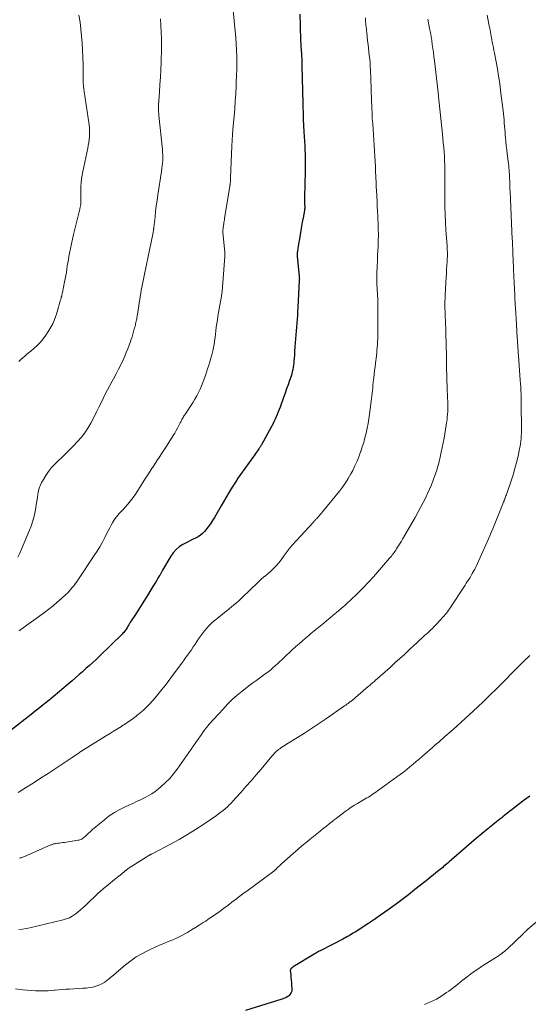
# Model space of a CAD drawing. Units: feet. Extents: x 1970000 to 1975011, y 540000 to 545000.
# Drawn here: x 1972171 to 1972299, y 540615 to 540862 of the extents above; entities that cross this region are included whole.
import ezdxf

# ---------------------------------------------------------------- set-up
doc = ezdxf.new("R2010")
doc.units = ezdxf.units.FT
doc.header["$LTSCALE"] = 100
doc.header["$MEASUREMENT"] = 0
doc.layers.add('CONTOUR INDEX', color=32, linetype='Continuous', lineweight=25)
doc.layers.add('CONTOUR INTERMEDIATE', color=40, linetype='Continuous', lineweight=15)

msp = doc.modelspace()

# ---------------------------------------------------------------- linework, layer by layer
at = {"layer": 'CONTOUR INDEX', "flags": 128}
for points, elevation in [([(1972241.69, 540863.73), (1972241.74, 540860.85), (1972241.75, 540860.09), (1972241.78, 540859.33), (1972241.81, 540858.57), (1972241.84, 540857.81), (1972241.96, 540855.62), (1972242.06, 540853.76), (1972242.14, 540851.9), (1972242.2, 540850.04), (1972242.26, 540848.19), (1972242.29, 540846.79), (1972242.33, 540845.21), (1972242.37, 540843.63), (1972242.4, 540842.06), (1972242.44, 540840.48), (1972242.48, 540838.9), (1972242.53, 540837.32), (1972242.6, 540835.74), (1972242.69, 540834.16), (1972242.89, 540830.69), (1972242.92, 540830.09), (1972242.95, 540829.5), (1972242.98, 540828.9), (1972243, 540828.3), (1972243.02, 540827.7), (1972243.02, 540827.1), (1972243.03, 540826.5), (1972243.02, 540825.9), (1972243.01, 540825.46), (1972243, 540824.65), (1972242.99, 540823.83), (1972242.97, 540823.01), (1972242.96, 540822.19), (1972242.88, 540816.5), (1972242.88, 540816.28), (1972242.88, 540816.07), (1972242.88, 540815.85), (1972242.89, 540815.64), (1972242.89, 540815.48), (1972242.89, 540815.35), (1972242.9, 540815.21), (1972242.89, 540815.07), (1972242.89, 540814.94), (1972242.88, 540814.8), (1972242.86, 540814.67), (1972242.84, 540814.53), (1972242.82, 540814.4), (1972242.48, 540812.55), (1972242.29, 540811.5), (1972242.1, 540810.44), (1972241.92, 540809.38), (1972241.74, 540808.32), (1972241.18, 540804.94), (1972241.14, 540804.67), (1972241.1, 540804.4), (1972241.07, 540804.14), (1972241.04, 540803.87), (1972240.99, 540803.48), (1972240.99, 540803.4), (1972240.98, 540803.33), (1972240.98, 540803.26), (1972240.98, 540803.18), (1972240.99, 540803.11), (1972240.99, 540803.04), (1972240.99, 540802.97), (1972241, 540802.89), (1972241.51, 540797.91), (1972241.52, 540797.78), (1972241.53, 540797.65), (1972241.54, 540797.52), (1972241.54, 540797.39), (1972241.55, 540797.27), (1972241.55, 540797.14), (1972241.54, 540797.01), (1972241.54, 540796.88), (1972241.18, 540790.03), (1972241.12, 540789.05), (1972241.06, 540788.07), (1972240.98, 540787.09), (1972240.9, 540786.11), (1972240.81, 540785.13), (1972240.73, 540784.16), (1972240.64, 540783.18), (1972240.56, 540782.2), (1972240.56, 540782.14), (1972240.48, 540781.14), (1972240.41, 540780.13), (1972240.34, 540779.12), (1972240.29, 540778.11), (1972240.24, 540777.2), (1972240.2, 540776.65), (1972240.15, 540776.09), (1972240.07, 540775.54), (1972239.99, 540774.99), (1972239.89, 540774.45), (1972239.76, 540773.91), (1972239.62, 540773.37), (1972239.45, 540772.84), (1972239.08, 540771.73), (1972238.72, 540770.66), (1972238.35, 540769.58), (1972237.97, 540768.51), (1972237.59, 540767.43), (1972236.71, 540765.04), (1972236.48, 540764.42), (1972236.24, 540763.8), (1972235.99, 540763.18), (1972235.73, 540762.57), (1972235.45, 540761.96), (1972235.17, 540761.36), (1972234.86, 540760.76), (1972234.55, 540760.18), (1972232.01, 540755.56), (1972231.93, 540755.43), (1972231.86, 540755.3), (1972231.78, 540755.17), (1972231.7, 540755.04), (1972231.62, 540754.91), (1972231.54, 540754.78), (1972231.46, 540754.65), (1972231.37, 540754.53), (1972231.04, 540754.06), (1972230.79, 540753.7), (1972230.54, 540753.34), (1972230.28, 540752.98), (1972230.03, 540752.62), (1972226.78, 540748.08), (1972226.12, 540747.14), (1972225.48, 540746.18), (1972224.85, 540745.21), (1972224.24, 540744.24), (1972223.64, 540743.25), (1972223.05, 540742.26), (1972222.47, 540741.26), (1972221.9, 540740.26), (1972220.26, 540737.33), (1972219.76, 540736.51), (1972219.23, 540735.71), (1972218.65, 540734.94), (1972218.04, 540734.2), (1972217.7, 540733.82), (1972217.2, 540733.32), (1972216.67, 540732.87), (1972216.1, 540732.48), (1972215.49, 540732.14), (1972214.86, 540731.82), (1972214.23, 540731.5), (1972213.6, 540731.18), (1972212.98, 540730.85), (1972212.29, 540730.48), (1972211.39, 540729.9), (1972210.57, 540729.23), (1972209.87, 540728.44), (1972209.25, 540727.56), (1972207.2, 540724.08), (1972207.1, 540723.91), (1972207.01, 540723.74), (1972206.92, 540723.57), (1972206.83, 540723.4), (1972206.74, 540723.23), (1972206.65, 540723.06), (1972206.55, 540722.9), (1972206.45, 540722.73), (1972206.02, 540722.03), (1972205.7, 540721.52), (1972205.38, 540721), (1972205.07, 540720.49), (1972204.75, 540719.97), (1972203.22, 540717.46), (1972202.51, 540716.32), (1972201.8, 540715.18), (1972201.07, 540714.05), (1972200.34, 540712.92), (1972199.28, 540711.31), (1972199.07, 540710.99), (1972198.87, 540710.67), (1972198.68, 540710.34), (1972198.49, 540710.02), (1972198.4, 540709.86), (1972198.25, 540709.61), (1972198.1, 540709.36), (1972197.94, 540709.12), (1972197.78, 540708.89), (1972197.6, 540708.66), (1972197.42, 540708.44), (1972197.22, 540708.23), (1972197.02, 540708.02), (1972191.3, 540702.47), (1972190.47, 540701.67), (1972189.63, 540700.89), (1972188.79, 540700.11), (1972187.93, 540699.35), (1972187.07, 540698.58), (1972186.21, 540697.83), (1972185.34, 540697.07), (1972184.48, 540696.31), (1972183.49, 540695.46), (1972182.95, 540694.99), (1972182.41, 540694.53), (1972181.87, 540694.06), (1972181.32, 540693.6), (1972180.78, 540693.14), (1972180.23, 540692.68), (1972179.68, 540692.23), (1972179.12, 540691.78), (1972178.23, 540691.05), (1972177.22, 540690.24), (1972176.21, 540689.43), (1972175.2, 540688.63), (1972174.18, 540687.84), (1972169.23, 540684)], 980), ([(1972299.47, 540667.32), (1972298.05, 540666.27), (1972296.64, 540665.21), (1972295.02, 540663.97), (1972294.43, 540663.51), (1972293.84, 540663.06), (1972293.26, 540662.6), (1972292.67, 540662.14), (1972292.39, 540661.91), (1972291.95, 540661.56), (1972291.51, 540661.21), (1972291.07, 540660.86), (1972290.63, 540660.5), (1972290.2, 540660.15), (1972289.76, 540659.8), (1972289.33, 540659.44), (1972288.9, 540659.09), (1972286.04, 540656.72), (1972284.77, 540655.65), (1972283.51, 540654.58), (1972282.26, 540653.5), (1972281.01, 540652.41), (1972279.15, 540650.78), (1972278.83, 540650.51), (1972278.52, 540650.23), (1972278.2, 540649.96), (1972277.88, 540649.69), (1972277.56, 540649.42), (1972277.23, 540649.16), (1972276.91, 540648.89), (1972276.58, 540648.63), (1972275.86, 540648.05), (1972275.17, 540647.49), (1972274.48, 540646.94), (1972273.79, 540646.38), (1972273.1, 540645.83), (1972270.6, 540643.83), (1972268.95, 540642.53), (1972267.28, 540641.25), (1972265.59, 540640), (1972263.88, 540638.78), (1972261.06, 540636.8), (1972260.74, 540636.58), (1972260.43, 540636.36), (1972260.11, 540636.15), (1972259.79, 540635.94), (1972259.47, 540635.73), (1972259.15, 540635.52), (1972258.83, 540635.31), (1972258.51, 540635.11), (1972255.55, 540633.19), (1972255.17, 540632.96), (1972254.79, 540632.72), (1972254.41, 540632.49), (1972254.03, 540632.27), (1972253.64, 540632.06), (1972253.25, 540631.84), (1972252.86, 540631.63), (1972252.46, 540631.42), (1972246.96, 540628.58), (1972246.75, 540628.46), (1972246.53, 540628.34), (1972246.31, 540628.23), (1972246.1, 540628.1), (1972245.88, 540627.98), (1972245.67, 540627.86), (1972245.46, 540627.73), (1972245.24, 540627.6), (1972240.02, 540624.42), (1972239.95, 540624.38), (1972239.87, 540624.33), (1972239.79, 540624.28), (1972239.72, 540624.23), (1972239.64, 540624.18), (1972239.57, 540624.12), (1972239.51, 540624.06), (1972239.45, 540623.99), (1972239.41, 540623.95), (1972239.35, 540623.85), (1972239.31, 540623.75), (1972239.29, 540623.64), (1972239.28, 540623.52), (1972239.37, 540622.43), (1972239.43, 540621.77), (1972239.49, 540621.11), (1972239.55, 540620.45), (1972239.61, 540619.79), (1972239.68, 540619.09), (1972239.68, 540618.72), (1972239.62, 540618.36), (1972239.49, 540618.03), (1972239.31, 540617.71), (1972238.98, 540617.26), (1972238.91, 540617.18), (1972238.84, 540617.11), (1972238.76, 540617.05), (1972238.67, 540616.99), (1972238.22, 540616.75), (1972237.9, 540616.6), (1972237.58, 540616.45), (1972237.25, 540616.32), (1972236.91, 540616.21), (1972228.04, 540613.48)], 960)]:
    msp.add_lwpolyline(points, dxfattribs=dict(at, elevation=elevation))
at = {"layer": 'CONTOUR INTERMEDIATE', "flags": 128}
for points, elevation in [([(1972224.9, 540864.6), (1972225.42, 540859.48), (1972225.56, 540857.88), (1972225.67, 540856.28), (1972225.75, 540854.68), (1972225.8, 540853.08), (1972225.82, 540851.48), (1972225.82, 540849.87), (1972225.78, 540848.27), (1972225.71, 540846.67), (1972225.66, 540845.6), (1972225.56, 540843.73), (1972225.44, 540841.85), (1972225.3, 540839.98), (1972225.15, 540838.11), (1972224.85, 540834.82), (1972224.83, 540834.59), (1972224.81, 540834.36), (1972224.8, 540834.14), (1972224.78, 540833.91), (1972224.76, 540833.69), (1972224.74, 540833.46), (1972224.73, 540833.23), (1972224.71, 540833.01), (1972224.69, 540832.52), (1972224.67, 540832.04), (1972224.64, 540831.57), (1972224.62, 540831.1), (1972224.6, 540830.62), (1972224.29, 540822.54), (1972224.28, 540822.32), (1972224.26, 540822.1), (1972224.25, 540821.88), (1972224.23, 540821.67), (1972224.21, 540821.49), (1972224.2, 540821.36), (1972224.18, 540821.24), (1972224.17, 540821.11), (1972224.15, 540820.98), (1972224.13, 540820.85), (1972224.11, 540820.73), (1972224.09, 540820.6), (1972224.07, 540820.47), (1972222.77, 540812.47), (1972222.72, 540812.1), (1972222.66, 540811.73), (1972222.6, 540811.37), (1972222.55, 540811), (1972222.51, 540810.72), (1972222.47, 540810.49), (1972222.44, 540810.26), (1972222.4, 540810.04), (1972222.37, 540809.81), (1972222.32, 540809.5), (1972222.31, 540809.42), (1972222.3, 540809.35), (1972222.3, 540809.28), (1972222.29, 540809.2), (1972222.29, 540809.13), (1972222.29, 540809.05), (1972222.3, 540808.98), (1972222.3, 540808.91), (1972222.79, 540803.92), (1972222.8, 540803.78), (1972222.81, 540803.65), (1972222.82, 540803.52), (1972222.83, 540803.39), (1972222.83, 540803.25), (1972222.83, 540803.12), (1972222.82, 540802.99), (1972222.82, 540802.85), (1972222.35, 540796.26), (1972222.25, 540795.16), (1972222.13, 540794.07), (1972221.98, 540792.97), (1972221.81, 540791.88), (1972221.75, 540791.53), (1972221.59, 540790.62), (1972221.43, 540789.7), (1972221.26, 540788.79), (1972221.1, 540787.87), (1972220.94, 540786.96), (1972220.79, 540786.04), (1972220.67, 540785.12), (1972220.56, 540784.2), (1972220.36, 540782.48), (1972220.31, 540782.06), (1972220.26, 540781.64), (1972220.2, 540781.22), (1972220.13, 540780.8), (1972220.06, 540780.38), (1972219.98, 540779.96), (1972219.88, 540779.55), (1972219.78, 540779.14), (1972219.53, 540778.18), (1972219.29, 540777.29), (1972219.04, 540776.41), (1972218.77, 540775.53), (1972218.5, 540774.65), (1972217.95, 540772.96), (1972217.65, 540772.09), (1972217.33, 540771.22), (1972216.98, 540770.36), (1972216.61, 540769.51), (1972216.21, 540768.68), (1972215.78, 540767.86), (1972215.32, 540767.05), (1972214.83, 540766.27), (1972212.78, 540763.12), (1972212.62, 540762.88), (1972212.47, 540762.63), (1972212.32, 540762.39), (1972212.18, 540762.14), (1972212.04, 540761.88), (1972211.91, 540761.63), (1972211.77, 540761.37), (1972211.64, 540761.11), (1972211.27, 540760.37), (1972210.95, 540759.74), (1972210.61, 540759.13), (1972210.25, 540758.52), (1972209.88, 540757.92), (1972207.89, 540754.79), (1972207.18, 540753.7), (1972206.47, 540752.61), (1972205.76, 540751.52), (1972205.04, 540750.43), (1972204.32, 540749.35), (1972203.61, 540748.26), (1972202.9, 540747.16), (1972202.21, 540746.06), (1972200.96, 540744.06), (1972200.38, 540743.18), (1972199.77, 540742.32), (1972199.13, 540741.49), (1972198.46, 540740.68), (1972197.8, 540739.92), (1972197.43, 540739.51), (1972197.06, 540739.1), (1972196.68, 540738.69), (1972196.3, 540738.29), (1972195.93, 540737.88), (1972195.58, 540737.46), (1972195.26, 540737.01), (1972194.96, 540736.54), (1972194.69, 540736.09), (1972194.28, 540735.38), (1972193.89, 540734.67), (1972193.5, 540733.95), (1972193.13, 540733.22), (1972192.67, 540732.31), (1972192.05, 540731.13), (1972191.41, 540729.97), (1972190.72, 540728.84), (1972190, 540727.72), (1972185.86, 540721.54), (1972185.53, 540721.07), (1972185.2, 540720.6), (1972184.85, 540720.15), (1972184.49, 540719.7), (1972184.12, 540719.26), (1972183.74, 540718.83), (1972183.34, 540718.42), (1972182.93, 540718.02), (1972181.76, 540716.92), (1972180.73, 540716), (1972179.69, 540715.1), (1972178.61, 540714.25), (1972177.51, 540713.42), (1972171.58, 540709.14), (1972171.36, 540708.99), (1972171.14, 540708.85)], 984), ([(1972206.7, 540862.54), (1972206.77, 540860.88), (1972206.85, 540859.21), (1972206.9, 540857.55), (1972206.93, 540855.88), (1972206.91, 540854.22), (1972206.86, 540852.56), (1972206.83, 540851.66), (1972206.75, 540849.78), (1972206.65, 540847.91), (1972206.53, 540846.04), (1972206.4, 540844.16), (1972206.15, 540840.85), (1972206.14, 540840.63), (1972206.13, 540840.42), (1972206.13, 540840.2), (1972206.13, 540839.98), (1972206.13, 540839.94), (1972206.14, 540839.74), (1972206.15, 540839.54), (1972206.16, 540839.34), (1972206.17, 540839.14), (1972206.18, 540839.13), (1972206.2, 540838.92), (1972206.21, 540838.72), (1972206.24, 540838.51), (1972206.26, 540838.3), (1972207.14, 540829.77), (1972207.19, 540829.08), (1972207.23, 540828.38), (1972207.23, 540827.69), (1972207.21, 540827), (1972207.17, 540826.3), (1972207.11, 540825.61), (1972207.03, 540824.92), (1972206.93, 540824.24), (1972206.01, 540818.32), (1972205.8, 540816.94), (1972205.61, 540815.56), (1972205.44, 540814.18), (1972205.28, 540812.8), (1972204.99, 540810.14), (1972204.99, 540810.08), (1972204.98, 540810.03), (1972204.97, 540809.97), (1972204.97, 540809.91), (1972204.96, 540809.85), (1972204.95, 540809.79), (1972204.94, 540809.73), (1972204.93, 540809.67), (1972204.9, 540809.48), (1972204.87, 540809.32), (1972204.85, 540809.17), (1972204.82, 540809.02), (1972204.78, 540808.86), (1972203.47, 540802.46), (1972203.22, 540801.25), (1972202.97, 540800.04), (1972202.71, 540798.83), (1972202.46, 540797.62), (1972202.29, 540796.77), (1972202.13, 540795.98), (1972201.98, 540795.19), (1972201.84, 540794.4), (1972201.7, 540793.61), (1972201.57, 540792.82), (1972201.44, 540792.03), (1972201.31, 540791.23), (1972201.19, 540790.44), (1972200.78, 540787.87), (1972200.73, 540787.55), (1972200.68, 540787.23), (1972200.62, 540786.92), (1972200.56, 540786.6), (1972200.49, 540786.29), (1972200.42, 540785.97), (1972200.34, 540785.66), (1972200.26, 540785.35), (1972200.08, 540784.66), (1972199.91, 540784.01), (1972199.72, 540783.36), (1972199.52, 540782.72), (1972199.31, 540782.08), (1972199.11, 540781.49), (1972198.78, 540780.56), (1972198.43, 540779.63), (1972198.06, 540778.72), (1972197.67, 540777.81), (1972197.34, 540777.08), (1972196.75, 540775.82), (1972196.14, 540774.58), (1972195.5, 540773.35), (1972194.83, 540772.13), (1972194.52, 540771.57), (1972193.93, 540770.49), (1972193.35, 540769.4), (1972192.79, 540768.3), (1972192.25, 540767.19), (1972191.72, 540766.08), (1972191.18, 540764.98), (1972190.62, 540763.88), (1972190.06, 540762.78), (1972189.14, 540761.02), (1972188.43, 540759.77), (1972187.65, 540758.57), (1972186.78, 540757.44), (1972185.84, 540756.36), (1972184.84, 540755.32), (1972183.83, 540754.29), (1972182.8, 540753.29), (1972181.75, 540752.31), (1972180.99, 540751.61), (1972180.11, 540750.73), (1972179.29, 540749.82), (1972178.54, 540748.84), (1972177.84, 540747.82), (1972176.98, 540746.46), (1972176.77, 540746.08), (1972176.57, 540745.69), (1972176.4, 540745.29), (1972176.25, 540744.88), (1972176.13, 540744.45), (1972176.03, 540744.03), (1972175.94, 540743.6), (1972175.87, 540743.16), (1972175.74, 540742.3), (1972175.6, 540741.43), (1972175.46, 540740.56), (1972175.31, 540739.7), (1972175.15, 540738.84), (1972175.06, 540738.36), (1972174.81, 540737.27), (1972174.52, 540736.19), (1972174.16, 540735.14), (1972173.76, 540734.1), (1972171.74, 540729.35), (1972171.28, 540728.36), (1972170.78, 540727.38)], 988), ([(1972258.14, 540862.77), (1972258.17, 540862.31), (1972258.21, 540861.85), (1972258.25, 540861.4), (1972258.29, 540860.94), (1972258.33, 540860.49), (1972258.38, 540860.03), (1972258.42, 540859.58), (1972258.47, 540859.12), (1972258.71, 540856.99), (1972258.81, 540856.07), (1972258.92, 540855.16), (1972259.02, 540854.24), (1972259.13, 540853.33), (1972259.23, 540852.41), (1972259.31, 540851.49), (1972259.37, 540850.57), (1972259.41, 540849.65), (1972259.43, 540849.16), (1972259.47, 540847.99), (1972259.52, 540846.82), (1972259.56, 540845.65), (1972259.6, 540844.48), (1972259.75, 540840.23), (1972259.81, 540838.86), (1972259.88, 540837.5), (1972259.97, 540836.14), (1972260.08, 540834.78), (1972260.19, 540833.42), (1972260.29, 540832.06), (1972260.38, 540830.7), (1972260.46, 540829.33), (1972260.53, 540827.95), (1972260.6, 540826.7), (1972260.66, 540825.45), (1972260.72, 540824.2), (1972260.77, 540822.95), (1972260.78, 540822.63), (1972260.83, 540821.54), (1972260.88, 540820.45), (1972260.93, 540819.37), (1972260.99, 540818.28), (1972261.01, 540817.98), (1972261.07, 540816.75), (1972261.13, 540815.51), (1972261.18, 540814.28), (1972261.23, 540813.04), (1972261.34, 540810.43), (1972261.34, 540810.23), (1972261.35, 540810.03), (1972261.36, 540809.84), (1972261.37, 540809.64), (1972261.38, 540809.51), (1972261.38, 540809.38), (1972261.39, 540809.25), (1972261.39, 540809.12), (1972261.4, 540808.99), (1972261.4, 540808.86), (1972261.41, 540808.73), (1972261.41, 540808.6), (1972261.4, 540808.46), (1972261.34, 540806.5), (1972261.31, 540805.39), (1972261.27, 540804.27), (1972261.22, 540803.16), (1972261.17, 540802.05), (1972261.08, 540800.14), (1972261.04, 540798.78), (1972261.02, 540797.41), (1972261.05, 540796.05), (1972261.1, 540794.68), (1972261.24, 540792.06), (1972261.24, 540792.01), (1972261.24, 540791.95), (1972261.25, 540791.9), (1972261.25, 540791.85), (1972261.26, 540791.79), (1972261.26, 540791.74), (1972261.26, 540791.68), (1972261.27, 540791.63), (1972261.28, 540791.27), (1972261.29, 540791.04), (1972261.29, 540790.81), (1972261.29, 540790.58), (1972261.29, 540790.35), (1972261.26, 540783.59), (1972261.25, 540782.88), (1972261.23, 540782.17), (1972261.2, 540781.46), (1972261.16, 540780.75), (1972261.11, 540780.04), (1972261.05, 540779.33), (1972260.98, 540778.62), (1972260.9, 540777.91), (1972260.67, 540776.07), (1972260.56, 540775.15), (1972260.45, 540774.23), (1972260.35, 540773.31), (1972260.25, 540772.39), (1972260.19, 540771.91), (1972260.12, 540771.23), (1972260.05, 540770.55), (1972259.99, 540769.87), (1972259.92, 540769.19), (1972259.86, 540768.52), (1972259.78, 540767.84), (1972259.7, 540767.16), (1972259.61, 540766.48), (1972259.18, 540763.28), (1972259, 540762.08), (1972258.8, 540760.89), (1972258.57, 540759.7), (1972258.31, 540758.52), (1972258.02, 540757.34), (1972257.71, 540756.18), (1972257.36, 540755.02), (1972256.99, 540753.87), (1972256.95, 540753.76), (1972256.52, 540752.58), (1972256.05, 540751.41), (1972255.52, 540750.26), (1972254.96, 540749.13), (1972254.49, 540748.24), (1972253.84, 540747.1), (1972253.15, 540745.99), (1972252.4, 540744.92), (1972251.6, 540743.88), (1972247.4, 540738.72), (1972247.15, 540738.41), (1972246.89, 540738.11), (1972246.63, 540737.81), (1972246.36, 540737.52), (1972246.09, 540737.23), (1972245.95, 540737.09), (1972245.81, 540736.94), (1972245.67, 540736.8), (1972245.53, 540736.65), (1972245.39, 540736.51), (1972245.25, 540736.36), (1972245.11, 540736.22), (1972244.98, 540736.07), (1972239.8, 540730.4), (1972239.24, 540729.76), (1972238.71, 540729.1), (1972238.2, 540728.43), (1972237.72, 540727.73), (1972237.57, 540727.51), (1972237.16, 540726.92), (1972236.74, 540726.35), (1972236.29, 540725.79), (1972235.83, 540725.25), (1972235.34, 540724.74), (1972234.84, 540724.23), (1972234.31, 540723.76), (1972233.76, 540723.3), (1972233.7, 540723.25), (1972233.12, 540722.77), (1972232.54, 540722.29), (1972231.98, 540721.79), (1972231.43, 540721.27), (1972228.76, 540718.73), (1972228.34, 540718.33), (1972227.92, 540717.93), (1972227.5, 540717.52), (1972227.09, 540717.12), (1972226.67, 540716.72), (1972226.24, 540716.32), (1972225.81, 540715.94), (1972225.36, 540715.56), (1972225.09, 540715.33), (1972224.5, 540714.84), (1972223.91, 540714.36), (1972223.32, 540713.88), (1972222.72, 540713.41), (1972220.81, 540711.88), (1972220.15, 540711.33), (1972219.51, 540710.76), (1972218.9, 540710.15), (1972218.31, 540709.52), (1972217.75, 540708.86), (1972217.22, 540708.19), (1972216.71, 540707.5), (1972216.22, 540706.79), (1972215.82, 540706.19), (1972215.35, 540705.49), (1972214.88, 540704.79), (1972214.41, 540704.09), (1972213.93, 540703.4), (1972213.45, 540702.71), (1972212.96, 540702.02), (1972212.46, 540701.34), (1972211.96, 540700.66), (1972209.24, 540697), (1972208.6, 540696.15), (1972207.97, 540695.31), (1972207.33, 540694.48), (1972206.68, 540693.65), (1972206.02, 540692.83), (1972205.35, 540692.02), (1972204.65, 540691.23), (1972203.94, 540690.46), (1972203.91, 540690.42), (1972203.16, 540689.66), (1972202.38, 540688.92), (1972201.57, 540688.22), (1972200.74, 540687.54), (1972200.63, 540687.46), (1972199.72, 540686.77), (1972198.8, 540686.11), (1972197.85, 540685.48), (1972196.88, 540684.87), (1972196.83, 540684.83), (1972195.83, 540684.22), (1972194.83, 540683.6), (1972193.83, 540682.98), (1972192.83, 540682.36), (1972186.68, 540678.51), (1972186.43, 540678.36), (1972186.19, 540678.2), (1972185.94, 540678.04), (1972185.69, 540677.88), (1972185.46, 540677.72), (1972185.33, 540677.64), (1972185.2, 540677.55), (1972185.08, 540677.47), (1972184.95, 540677.38), (1972184.83, 540677.3), (1972184.7, 540677.21), (1972184.58, 540677.13), (1972184.45, 540677.04), (1972178.42, 540673.02), (1972176.55, 540671.79), (1972174.67, 540670.57), (1972172.78, 540669.38), (1972170.88, 540668.2)], 976), ([(1972288.74, 540863.5), (1972289.18, 540861.17), (1972289.27, 540860.68), (1972289.37, 540860.19), (1972289.46, 540859.69), (1972289.55, 540859.2), (1972289.64, 540858.71), (1972289.74, 540858.22), (1972289.83, 540857.73), (1972289.93, 540857.24), (1972290.02, 540856.78), (1972290.17, 540856.06), (1972290.31, 540855.33), (1972290.45, 540854.61), (1972290.59, 540853.89), (1972290.99, 540851.74), (1972291.32, 540849.95), (1972291.61, 540848.15), (1972291.88, 540846.34), (1972292.12, 540844.53), (1972292.74, 540839.43), (1972292.82, 540838.67), (1972292.9, 540837.91), (1972292.98, 540837.14), (1972293.04, 540836.38), (1972293.1, 540835.62), (1972293.16, 540834.86), (1972293.23, 540834.09), (1972293.3, 540833.33), (1972293.35, 540832.77), (1972293.45, 540831.73), (1972293.55, 540830.68), (1972293.67, 540829.64), (1972293.79, 540828.6), (1972294.09, 540826.24), (1972294.15, 540825.69), (1972294.21, 540825.15), (1972294.26, 540824.6), (1972294.3, 540824.04), (1972294.34, 540823.49), (1972294.36, 540822.94), (1972294.38, 540822.39), (1972294.4, 540821.84), (1972294.4, 540821.69), (1972294.41, 540821.07), (1972294.43, 540820.44), (1972294.45, 540819.82), (1972294.48, 540819.19), (1972295.05, 540807.24), (1972295.07, 540806.78), (1972295.09, 540806.33), (1972295.11, 540805.87), (1972295.14, 540805.42), (1972295.16, 540804.96), (1972295.18, 540804.5), (1972295.2, 540804.05), (1972295.22, 540803.59), (1972295.36, 540800.07), (1972295.39, 540799.2), (1972295.43, 540798.32), (1972295.47, 540797.45), (1972295.5, 540796.58), (1972295.54, 540795.83), (1972295.57, 540795.1), (1972295.61, 540794.36), (1972295.65, 540793.62), (1972295.69, 540792.89), (1972295.73, 540792.15), (1972295.77, 540791.41), (1972295.81, 540790.68), (1972295.86, 540789.94), (1972296.11, 540785.76), (1972296.12, 540785.53), (1972296.13, 540785.31), (1972296.14, 540785.08), (1972296.16, 540784.86), (1972296.17, 540784.63), (1972296.18, 540784.41), (1972296.2, 540784.18), (1972296.21, 540783.96), (1972296.44, 540780.19), (1972296.47, 540779.76), (1972296.5, 540779.33), (1972296.53, 540778.9), (1972296.57, 540778.47), (1972296.6, 540778.04), (1972296.63, 540777.61), (1972296.67, 540777.18), (1972296.7, 540776.75), (1972297.07, 540771.81), (1972297.13, 540770.92), (1972297.19, 540770.03), (1972297.23, 540769.13), (1972297.26, 540768.24), (1972297.28, 540767.34), (1972297.3, 540766.45), (1972297.31, 540765.55), (1972297.32, 540764.66), (1972297.32, 540763.99), (1972297.32, 540763.08), (1972297.33, 540762.17), (1972297.33, 540761.25), (1972297.34, 540760.34), (1972297.34, 540759.86), (1972297.34, 540759.19), (1972297.33, 540758.52), (1972297.3, 540757.85), (1972297.27, 540757.18), (1972297.21, 540756.51), (1972297.13, 540755.84), (1972297.02, 540755.18), (1972296.89, 540754.53), (1972296.49, 540752.69), (1972296.11, 540751.13), (1972295.71, 540749.57), (1972295.25, 540748.03), (1972294.76, 540746.5), (1972293.77, 540743.57), (1972293.67, 540743.29), (1972293.57, 540743.02), (1972293.47, 540742.74), (1972293.37, 540742.46), (1972293.26, 540742.17), (1972293.21, 540742.04), (1972293.16, 540741.91), (1972293.11, 540741.78), (1972293.05, 540741.65), (1972293, 540741.52), (1972292.95, 540741.39), (1972292.9, 540741.26), (1972292.85, 540741.13), (1972290.84, 540736.16), (1972290.49, 540735.29), (1972290.13, 540734.43), (1972289.76, 540733.57), (1972289.39, 540732.71), (1972286.64, 540726.46), (1972286.31, 540725.74), (1972285.97, 540725.03), (1972285.6, 540724.32), (1972285.22, 540723.63), (1972285.01, 540723.26), (1972284.72, 540722.76), (1972284.43, 540722.26), (1972284.12, 540721.77), (1972283.81, 540721.28), (1972283.5, 540720.79), (1972283.19, 540720.31), (1972282.87, 540719.82), (1972282.56, 540719.34), (1972279.81, 540715.09), (1972279.56, 540714.72), (1972279.31, 540714.36), (1972279.05, 540714.01), (1972278.78, 540713.65), (1972278.5, 540713.31), (1972278.22, 540712.97), (1972277.93, 540712.64), (1972277.63, 540712.31), (1972276.1, 540710.61), (1972275.82, 540710.32), (1972275.54, 540710.03), (1972275.26, 540709.74), (1972274.98, 540709.45), (1972274.69, 540709.17), (1972274.4, 540708.89), (1972274.1, 540708.61), (1972273.81, 540708.34), (1972273.03, 540707.64), (1972272.35, 540707.01), (1972271.67, 540706.39), (1972270.98, 540705.76), (1972270.31, 540705.13), (1972269.23, 540704.13), (1972268.01, 540703.01), (1972266.79, 540701.88), (1972265.56, 540700.77), (1972264.33, 540699.66), (1972260.6, 540696.33), (1972260.39, 540696.14), (1972260.17, 540695.96), (1972259.96, 540695.77), (1972259.75, 540695.58), (1972259.53, 540695.4), (1972259.32, 540695.21), (1972259.1, 540695.03), (1972258.88, 540694.84), (1972255.64, 540692.07), (1972255.48, 540691.93), (1972255.31, 540691.79), (1972255.14, 540691.65), (1972254.97, 540691.51), (1972254.79, 540691.37), (1972254.62, 540691.24), (1972254.45, 540691.1), (1972254.27, 540690.97), (1972254.06, 540690.81), (1972253.78, 540690.6), (1972253.49, 540690.39), (1972253.2, 540690.19), (1972252.92, 540689.99), (1972248.09, 540686.61), (1972246.37, 540685.44), (1972244.63, 540684.28), (1972242.88, 540683.16), (1972241.11, 540682.05), (1972238.34, 540680.35), (1972237.95, 540680.11), (1972237.57, 540679.87), (1972237.18, 540679.61), (1972236.81, 540679.36), (1972236.62, 540679.23), (1972236.34, 540679.03), (1972236.07, 540678.81), (1972235.82, 540678.59), (1972235.57, 540678.35), (1972235.34, 540678.1), (1972235.1, 540677.85), (1972234.88, 540677.6), (1972234.65, 540677.34), (1972231.95, 540674.13), (1972230.69, 540672.65), (1972229.42, 540671.17), (1972228.13, 540669.71), (1972226.84, 540668.26), (1972224.76, 540665.94), (1972224.49, 540665.66), (1972224.22, 540665.38), (1972223.95, 540665.1), (1972223.67, 540664.83), (1972223.39, 540664.57), (1972223.1, 540664.31), (1972222.8, 540664.06), (1972222.5, 540663.81), (1972222.32, 540663.66), (1972221.92, 540663.35), (1972221.52, 540663.05), (1972221.11, 540662.75), (1972220.69, 540662.46), (1972217.51, 540660.29), (1972215.48, 540658.95), (1972213.42, 540657.66), (1972211.31, 540656.45), (1972209.18, 540655.28), (1972204.7, 540652.93), (1972204.58, 540652.86), (1972204.46, 540652.8), (1972204.34, 540652.74), (1972204.23, 540652.68), (1972204.11, 540652.61), (1972203.99, 540652.55), (1972203.88, 540652.48), (1972203.76, 540652.41), (1972199.2, 540649.57), (1972199.07, 540649.49), (1972198.94, 540649.41), (1972198.82, 540649.32), (1972198.69, 540649.24), (1972198.57, 540649.15), (1972198.45, 540649.05), (1972198.33, 540648.96), (1972198.21, 540648.87), (1972196.94, 540647.84), (1972196.19, 540647.23), (1972195.44, 540646.62), (1972194.69, 540646.01), (1972193.94, 540645.4), (1972192.34, 540644.08), (1972192.19, 540643.97), (1972192.05, 540643.85), (1972191.9, 540643.73), (1972191.76, 540643.61), (1972191.62, 540643.49), (1972191.48, 540643.37), (1972191.34, 540643.24), (1972191.2, 540643.11), (1972187.78, 540639.86), (1972187.16, 540639.28), (1972186.52, 540638.72), (1972185.86, 540638.18), (1972185.19, 540637.65), (1972184.49, 540637.18), (1972183.76, 540636.78), (1972182.98, 540636.47), (1972182.18, 540636.22), (1972173.84, 540634.25), (1972172.91, 540634.06), (1972171.98, 540633.92), (1972171.04, 540633.84)], 968), ([(1972186.18, 540863.5), (1972186.44, 540861.74), (1972186.66, 540859.97), (1972186.85, 540858.2), (1972186.99, 540856.42), (1972187.1, 540854.65), (1972187.17, 540852.87), (1972187.2, 540851.09), (1972187.22, 540847.28), (1972187.23, 540847), (1972187.24, 540846.71), (1972187.25, 540846.42), (1972187.27, 540846.14), (1972187.28, 540845.99), (1972187.29, 540845.78), (1972187.32, 540845.57), (1972187.34, 540845.36), (1972187.37, 540845.15), (1972187.4, 540844.94), (1972187.43, 540844.73), (1972187.47, 540844.52), (1972187.5, 540844.31), (1972188.73, 540835.9), (1972188.81, 540835.17), (1972188.86, 540834.43), (1972188.85, 540833.7), (1972188.82, 540832.96), (1972188.74, 540832.22), (1972188.64, 540831.48), (1972188.52, 540830.75), (1972188.38, 540830.03), (1972187.15, 540824.19), (1972186.92, 540822.88), (1972186.75, 540821.58), (1972186.66, 540820.26), (1972186.63, 540818.94), (1972186.66, 540816.52), (1972186.66, 540816.4), (1972186.65, 540816.28), (1972186.65, 540816.16), (1972186.64, 540816.04), (1972186.63, 540815.92), (1972186.62, 540815.8), (1972186.6, 540815.68), (1972186.57, 540815.56), (1972186.49, 540815.22), (1972186.42, 540814.94), (1972186.35, 540814.65), (1972186.28, 540814.36), (1972186.21, 540814.08), (1972184.82, 540808.39), (1972184.55, 540807.21), (1972184.28, 540806.03), (1972184.04, 540804.85), (1972183.81, 540803.66), (1972183.66, 540802.87), (1972183.52, 540802.07), (1972183.38, 540801.27), (1972183.25, 540800.47), (1972183.12, 540799.66), (1972183, 540798.86), (1972182.86, 540798.06), (1972182.72, 540797.26), (1972182.56, 540796.46), (1972182.04, 540793.84), (1972181.97, 540793.53), (1972181.9, 540793.22), (1972181.83, 540792.91), (1972181.74, 540792.6), (1972181.66, 540792.29), (1972181.57, 540791.98), (1972181.49, 540791.67), (1972181.4, 540791.37), (1972181.23, 540790.78), (1972181.06, 540790.17), (1972180.88, 540789.57), (1972180.69, 540788.97), (1972180.5, 540788.38), (1972180.29, 540787.73), (1972179.95, 540786.82), (1972179.57, 540785.94), (1972179.12, 540785.09), (1972178.63, 540784.26), (1972177.89, 540783.13), (1972177.22, 540782.19), (1972176.49, 540781.3), (1972175.68, 540780.49), (1972174.82, 540779.72), (1972174.04, 540779.09), (1972173.53, 540778.67), (1972173.02, 540778.25), (1972172.53, 540777.82), (1972172.03, 540777.39), (1972171.54, 540776.95), (1972171.06, 540776.51)], 992), ([(1972273.84, 540862.44), (1972274.28, 540860.15), (1972274.47, 540859.14), (1972274.65, 540858.13), (1972274.81, 540857.12), (1972274.96, 540856.1), (1972275.1, 540855.09), (1972275.23, 540854.07), (1972275.36, 540853.05), (1972275.48, 540852.03), (1972276.41, 540844.04), (1972276.43, 540843.86), (1972276.45, 540843.68), (1972276.47, 540843.5), (1972276.49, 540843.32), (1972276.51, 540843.14), (1972276.53, 540842.96), (1972276.55, 540842.78), (1972276.57, 540842.6), (1972276.58, 540842.45), (1972276.6, 540842.19), (1972276.63, 540841.94), (1972276.65, 540841.68), (1972276.68, 540841.43), (1972277.49, 540833.62), (1972277.6, 540832.5), (1972277.71, 540831.37), (1972277.81, 540830.25), (1972277.9, 540829.13), (1972277.98, 540828.01), (1972278.05, 540826.88), (1972278.08, 540825.76), (1972278.09, 540824.63), (1972278.09, 540824.39), (1972278.09, 540823.14), (1972278.09, 540821.89), (1972278.09, 540820.64), (1972278.09, 540819.4), (1972278.09, 540817.42), (1972278.1, 540815.43), (1972278.15, 540813.44), (1972278.25, 540811.46), (1972278.37, 540809.47), (1972278.65, 540805.62), (1972278.67, 540805.33), (1972278.69, 540805.03), (1972278.71, 540804.74), (1972278.73, 540804.44), (1972278.78, 540803.91), (1972278.78, 540803.88), (1972278.78, 540803.86), (1972278.78, 540803.83), (1972278.78, 540803.81), (1972278.78, 540803.7), (1972278.79, 540803.68), (1972278.79, 540803.67), (1972278.79, 540803.65), (1972278.79, 540803.64), (1972278.79, 540803.57), (1972278.79, 540803.56), (1972278.79, 540803.54), (1972278.79, 540803.53), (1972278.78, 540803.51), (1972278.67, 540801.57), (1972278.61, 540800.59), (1972278.55, 540799.6), (1972278.49, 540798.61), (1972278.43, 540797.63), (1972278.26, 540794.72), (1972278.23, 540794.15), (1972278.2, 540793.57), (1972278.17, 540793), (1972278.15, 540792.42), (1972278.11, 540791.54), (1972278.1, 540791.41), (1972278.1, 540791.27), (1972278.1, 540791.14), (1972278.1, 540791), (1972278.1, 540790.87), (1972278.11, 540790.73), (1972278.11, 540790.6), (1972278.12, 540790.46), (1972278.28, 540786.11), (1972278.29, 540785.8), (1972278.31, 540785.49), (1972278.32, 540785.18), (1972278.33, 540784.86), (1972278.34, 540784.55), (1972278.35, 540784.24), (1972278.35, 540783.93), (1972278.36, 540783.62), (1972278.49, 540777.83), (1972278.5, 540776.92), (1972278.52, 540776.02), (1972278.54, 540775.11), (1972278.56, 540774.2), (1972278.58, 540773.29), (1972278.6, 540772.38), (1972278.63, 540771.48), (1972278.67, 540770.57), (1972278.69, 540769.94), (1972278.73, 540769.06), (1972278.76, 540768.17), (1972278.79, 540767.29), (1972278.82, 540766.41), (1972278.83, 540766.04), (1972278.84, 540765.34), (1972278.84, 540764.64), (1972278.82, 540763.94), (1972278.78, 540763.24), (1972278.73, 540762.54), (1972278.65, 540761.85), (1972278.56, 540761.15), (1972278.46, 540760.46), (1972277.92, 540757.26), (1972277.7, 540756.06), (1972277.47, 540754.87), (1972277.22, 540753.68), (1972276.96, 540752.49), (1972276.66, 540751.32), (1972276.34, 540750.14), (1972275.99, 540748.98), (1972275.62, 540747.83), (1972275.2, 540746.66), (1972274.76, 540745.53), (1972274.27, 540744.4), (1972273.76, 540743.29), (1972273.32, 540742.36), (1972272.68, 540741.07), (1972272.02, 540739.79), (1972271.33, 540738.53), (1972270.62, 540737.27), (1972267.49, 540731.9), (1972267.18, 540731.37), (1972266.87, 540730.85), (1972266.55, 540730.33), (1972266.23, 540729.81), (1972265.98, 540729.41), (1972265.78, 540729.1), (1972265.57, 540728.79), (1972265.36, 540728.49), (1972265.14, 540728.19), (1972264.91, 540727.9), (1972264.68, 540727.61), (1972264.45, 540727.33), (1972264.21, 540727.05), (1972260.16, 540722.42), (1972259.74, 540721.94), (1972259.32, 540721.47), (1972258.88, 540721), (1972258.45, 540720.54), (1972258.01, 540720.08), (1972257.56, 540719.63), (1972257.12, 540719.17), (1972256.67, 540718.72), (1972255.92, 540717.98), (1972255.51, 540717.58), (1972255.1, 540717.18), (1972254.69, 540716.78), (1972254.27, 540716.39), (1972253.85, 540716), (1972253.42, 540715.62), (1972252.99, 540715.24), (1972252.56, 540714.87), (1972250.87, 540713.45), (1972250.07, 540712.78), (1972249.27, 540712.11), (1972248.47, 540711.45), (1972247.66, 540710.78), (1972246.86, 540710.12), (1972246.06, 540709.46), (1972245.25, 540708.8), (1972244.45, 540708.13), (1972243.94, 540707.7), (1972243.12, 540707), (1972242.3, 540706.3), (1972241.49, 540705.59), (1972240.69, 540704.88), (1972240.6, 540704.8), (1972239.85, 540704.12), (1972239.1, 540703.43), (1972238.35, 540702.74), (1972237.61, 540702.04), (1972237.23, 540701.67), (1972236.68, 540701.15), (1972236.13, 540700.64), (1972235.57, 540700.13), (1972235, 540699.63), (1972234.43, 540699.14), (1972233.84, 540698.66), (1972233.24, 540698.2), (1972232.63, 540697.75), (1972231.85, 540697.2), (1972230.85, 540696.47), (1972229.86, 540695.74), (1972228.88, 540695), (1972227.9, 540694.25), (1972227.22, 540693.72), (1972225.94, 540692.66), (1972224.7, 540691.56), (1972223.51, 540690.4), (1972222.37, 540689.2), (1972218.82, 540685.28), (1972218.66, 540685.1), (1972218.5, 540684.91), (1972218.35, 540684.72), (1972218.2, 540684.53), (1972217.97, 540684.23), (1972217.94, 540684.19), (1972217.9, 540684.14), (1972217.87, 540684.1), (1972217.83, 540684.06), (1972217.79, 540684.02), (1972217.76, 540683.98), (1972217.72, 540683.94), (1972217.68, 540683.9), (1972217.62, 540683.83), (1972217.55, 540683.75), (1972217.49, 540683.67), (1972217.44, 540683.58), (1972217.38, 540683.5), (1972217.24, 540683.25), (1972217.12, 540683.04), (1972216.99, 540682.83), (1972216.86, 540682.63), (1972216.72, 540682.43), (1972210.86, 540674.09), (1972209.95, 540672.91), (1972208.99, 540671.77), (1972207.94, 540670.72), (1972206.84, 540669.72), (1972206.19, 540669.18), (1972205.34, 540668.52), (1972204.47, 540667.91), (1972203.55, 540667.36), (1972202.61, 540666.86), (1972201.64, 540666.39), (1972200.66, 540665.93), (1972199.69, 540665.49), (1972198.71, 540665.04), (1972197.82, 540664.65), (1972196.42, 540663.96), (1972195.07, 540663.2), (1972193.79, 540662.34), (1972192.55, 540661.4), (1972190.91, 540660.06), (1972190.29, 540659.54), (1972189.68, 540659.01), (1972189.09, 540658.46), (1972188.5, 540657.91), (1972187.72, 540657.16), (1972187.52, 540656.99), (1972187.31, 540656.82), (1972187.09, 540656.68), (1972186.86, 540656.55), (1972186.62, 540656.44), (1972186.37, 540656.34), (1972186.11, 540656.28), (1972185.85, 540656.22), (1972182.51, 540655.71), (1972182.11, 540655.65), (1972181.71, 540655.59), (1972181.3, 540655.54), (1972180.9, 540655.49), (1972180.43, 540655.43), (1972180.27, 540655.41), (1972180.1, 540655.38), (1972179.93, 540655.34), (1972179.77, 540655.3), (1972179.6, 540655.24), (1972179.44, 540655.19), (1972179.28, 540655.12), (1972179.12, 540655.06), (1972172.46, 540652.16), (1972172.26, 540652.07), (1972172.06, 540651.99), (1972171.85, 540651.92), (1972171.65, 540651.85), (1972171.44, 540651.79), (1972171.23, 540651.74)], 972), ([(1972299.43, 540702.67), (1972299, 540702.25), (1972298.18, 540701.44), (1972298.17, 540701.42), (1972298.15, 540701.41), (1972298.14, 540701.39), (1972298.12, 540701.37), (1972298.06, 540701.31), (1972298.04, 540701.3), (1972298.03, 540701.28), (1972298.01, 540701.27), (1972298, 540701.25), (1972297.89, 540701.14), (1972297.82, 540701.08), (1972297.75, 540701.01), (1972297.69, 540700.94), (1972297.62, 540700.87), (1972290.54, 540693.79), (1972290.02, 540693.27), (1972289.49, 540692.74), (1972288.96, 540692.22), (1972288.43, 540691.7), (1972287.9, 540691.18), (1972287.37, 540690.67), (1972286.83, 540690.16), (1972286.29, 540689.65), (1972284.21, 540687.71), (1972283.21, 540686.79), (1972282.2, 540685.87), (1972281.19, 540684.97), (1972280.17, 540684.07), (1972279.16, 540683.19), (1972278.64, 540682.73), (1972278.12, 540682.28), (1972277.6, 540681.82), (1972277.08, 540681.37), (1972276.56, 540680.91), (1972276.04, 540680.45), (1972275.52, 540680), (1972275, 540679.54), (1972272.51, 540677.34), (1972271.73, 540676.66), (1972270.94, 540675.99), (1972270.14, 540675.32), (1972269.34, 540674.66), (1972268.53, 540674.01), (1972267.71, 540673.37), (1972266.88, 540672.75), (1972266.04, 540672.14), (1972260.51, 540668.15), (1972260.12, 540667.88), (1972259.72, 540667.61), (1972259.32, 540667.35), (1972258.92, 540667.1), (1972258.51, 540666.86), (1972258.1, 540666.61), (1972257.68, 540666.37), (1972257.27, 540666.13), (1972256.19, 540665.5), (1972255.39, 540665.01), (1972254.6, 540664.51), (1972253.82, 540663.98), (1972253.05, 540663.44), (1972252.3, 540662.88), (1972251.55, 540662.31), (1972250.8, 540661.74), (1972250.06, 540661.16), (1972249.93, 540661.06), (1972249.13, 540660.42), (1972248.34, 540659.79), (1972247.54, 540659.15), (1972246.74, 540658.51), (1972244.3, 540656.55), (1972243.24, 540655.68), (1972242.18, 540654.8), (1972241.14, 540653.9), (1972240.11, 540652.99), (1972237.02, 540650.22), (1972236.76, 540649.99), (1972236.51, 540649.76), (1972236.26, 540649.52), (1972236.01, 540649.28), (1972235.63, 540648.92), (1972235.57, 540648.86), (1972235.51, 540648.81), (1972235.45, 540648.75), (1972235.38, 540648.69), (1972235.32, 540648.64), (1972235.25, 540648.59), (1972235.19, 540648.53), (1972235.12, 540648.48), (1972228.65, 540643.73), (1972228.06, 540643.3), (1972227.47, 540642.86), (1972226.89, 540642.42), (1972226.3, 540641.98), (1972225.72, 540641.54), (1972225.13, 540641.1), (1972224.55, 540640.65), (1972223.97, 540640.21), (1972223.23, 540639.63), (1972222.59, 540639.14), (1972221.95, 540638.67), (1972221.31, 540638.2), (1972220.65, 540637.74), (1972220, 540637.28), (1972219.34, 540636.84), (1972218.67, 540636.39), (1972218.01, 540635.95), (1972217.39, 540635.55), (1972216.41, 540634.92), (1972215.42, 540634.3), (1972214.42, 540633.7), (1972213.41, 540633.11), (1972212.95, 540632.84), (1972211.89, 540632.26), (1972210.82, 540631.72), (1972209.73, 540631.23), (1972208.62, 540630.77), (1972207.5, 540630.32), (1972206.39, 540629.86), (1972205.29, 540629.37), (1972204.19, 540628.87), (1972203.39, 540628.5), (1972201.93, 540627.75), (1972200.52, 540626.92), (1972199.19, 540625.98), (1972197.9, 540624.97), (1972196.19, 540623.51), (1972195.5, 540622.92), (1972194.81, 540622.33), (1972194.11, 540621.75), (1972193.42, 540621.17), (1972193.3, 540621.08), (1972192.64, 540620.59), (1972191.95, 540620.17), (1972191.2, 540619.84), (1972190.43, 540619.58), (1972189.62, 540619.38), (1972188.81, 540619.22), (1972188, 540619.12), (1972187.17, 540619.05), (1972183.76, 540618.86), (1972182.87, 540618.8), (1972181.97, 540618.74), (1972181.08, 540618.67), (1972180.19, 540618.59), (1972179.92, 540618.56), (1972179.16, 540618.5), (1972178.41, 540618.45), (1972177.65, 540618.43), (1972176.89, 540618.41), (1972176.29, 540618.41), (1972175.23, 540618.43), (1972174.18, 540618.48), (1972173.12, 540618.57), (1972172.07, 540618.68), (1972170.26, 540618.92)], 964), ([(1972301.02, 540635.65), (1972298.96, 540633.87), (1972298.81, 540633.75), (1972298.67, 540633.63), (1972298.53, 540633.5), (1972298.4, 540633.37), (1972298.26, 540633.24), (1972298.12, 540633.11), (1972297.99, 540632.98), (1972297.85, 540632.85), (1972293.83, 540628.97), (1972293.47, 540628.64), (1972293.1, 540628.31), (1972292.71, 540628.01), (1972292.32, 540627.71), (1972291.91, 540627.42), (1972291.5, 540627.14), (1972291.09, 540626.87), (1972290.68, 540626.6), (1972287.31, 540624.49), (1972286.38, 540623.88), (1972285.46, 540623.26), (1972284.56, 540622.61), (1972283.68, 540621.94), (1972283.04, 540621.44), (1972282.49, 540621.01), (1972281.93, 540620.56), (1972281.38, 540620.12), (1972280.83, 540619.66), (1972280.28, 540619.22), (1972279.72, 540618.79), (1972279.14, 540618.37), (1972278.56, 540617.97), (1972277.39, 540617.2), (1972276.69, 540616.76), (1972275.98, 540616.35), (1972275.25, 540615.98), (1972274.5, 540615.63), (1972273.74, 540615.31), (1972272.98, 540615.01)], 956)]:
    msp.add_lwpolyline(points, dxfattribs=dict(at, elevation=elevation))

doc.saveas('drawing.dxf')
